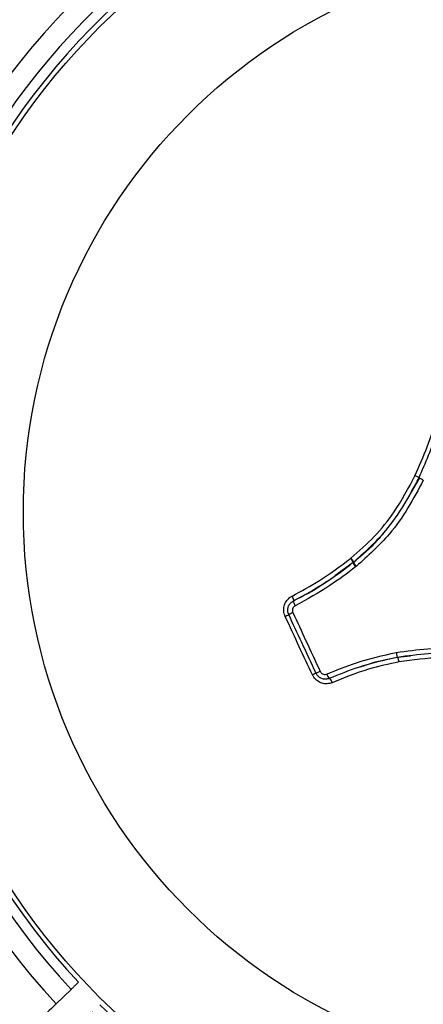
# Model space of a CAD drawing. Units: millimetres. Extents: x -4717 to 5601, y -4539 to 9868.
# Drawn here: x 3548 to 3587, y -1751 to -1655 of the extents above; entities that cross this region are included whole.
import ezdxf

# ---------------------------------------------------------------- set-up
doc = ezdxf.new("R2010")
doc.units = ezdxf.units.MM
doc.styles.add('SLDTEXTSTYLE0', font='TXT', dxfattribs={"width": 0.7})
doc.dimstyles.new('SLDDIMSTYLE0', dxfattribs={"dimtxt": 5, "dimasz": 3.302, "dimexe": 0, "dimexo": 0.0625, "dimgap": 1.25, "dimtad": 2, "dimdec": 0, "dimrnd": 1e-09, "dimzin": 12, "dimdsep": 46, "dimtxsty": 'SLDTEXTSTYLE0', "dimsah": 1, "dimcen": 0.09, "dimadec": 0, "dimazin": 3, "dimtfac": 1, "dimtofl": 0, "dimtmove": 0, "dimatfit": 3, "dimfxl": 0, "dimfrac": 2, "dimtolj": 1, "dimtzin": 12, "dimarcsym": 0})

# ---------------------------------------------------------------- blocks, each defined once
blk = doc.blocks.new('_D')
at = {"color": 7, "linetype": 'Continuous', "lineweight": 0}
for p, q in [((-2816.019, -427.918), (-2816.019, -4255.771)), ((3602.688, -1703.097), (3602.688, -4255.771)), ((-2816.019, -4254.771), (3602.688, -4254.771))]:
    blk.add_line(p, q, dxfattribs=at)
at = {"color": 7, "linetype": 'Continuous', "lineweight": 18}
for points in [[(-2816.019, -4254.771), (-2812.717, -4255.279), (-2812.717, -4254.263)], [(3602.688, -4254.771), (3599.386, -4254.263), (3599.386, -4255.279)]]:
    blk.add_solid(points, dxfattribs=at)
at = {"color": 7, "linetype": 'Continuous', "lineweight": 18, "insert": (387.467, -4248.326), "char_height": 5, "attachment_point": 1, "style": 'SLDTEXTSTYLE0'}
blk.add_mtext('6419', dxfattribs=at)
blk = doc.blocks.new('_D_1')
at = {"color": 7, "linetype": 'Continuous', "lineweight": 0}
for p, q in [((2133.166, 2965.156), (5359.08, 2965.156)), ((5358.08, -2745.771), (5358.08, 2965.156)), ((327.481, -2745.771), (5359.08, -2745.771))]:
    blk.add_line(p, q, dxfattribs=at)
at = {"color": 7, "linetype": 'Continuous', "lineweight": 18}
for points in [[(5358.08, 2965.156), (5357.572, 2961.854), (5358.588, 2961.854)], [(5358.08, -2745.771), (5358.588, -2742.469), (5357.572, -2742.469)]]:
    blk.add_solid(points, dxfattribs=at)
at = {"color": 7, "linetype": 'Continuous', "lineweight": 18, "insert": (5351.635, 104.54), "char_height": 5, "attachment_point": 1, "rotation": 90, "style": 'SLDTEXTSTYLE0'}
blk.add_mtext('5711', dxfattribs=at)
blk = doc.blocks.new('_D_2')
at = {"color": 7, "linetype": 'Continuous', "lineweight": 0}
for p, q in [((2142.868, 4463.637), (5601.123, 4463.637)), ((5600.123, 4463.637), (5600.123, -4130.771)), ((327.481, -4130.771), (5601.123, -4130.771))]:
    blk.add_line(p, q, dxfattribs=at)
at = {"color": 7, "linetype": 'Continuous', "lineweight": 18}
for points in [[(5600.123, 4463.637), (5599.615, 4460.335), (5600.631, 4460.335)], [(5600.123, -4130.771), (5600.631, -4127.469), (5599.615, -4127.469)]]:
    blk.add_solid(points, dxfattribs=at)
at = {"color": 7, "linetype": 'Continuous', "lineweight": 18, "insert": (5593.678, 160.211), "char_height": 5, "attachment_point": 1, "rotation": 90, "style": 'SLDTEXTSTYLE0'}
blk.add_mtext('8594', dxfattribs=at)
blk = doc.blocks.new('_D_3')
at = {"color": 7, "linetype": 'Continuous', "lineweight": 0}
for p, q in [((-4716.953, -959.918), (-4716.953, -4539.021)), ((5102.688, -1703.097), (5102.688, -4539.021)), ((5102.688, -4538.021), (-4716.953, -4538.021))]:
    blk.add_line(p, q, dxfattribs=at)
at = {"color": 7, "linetype": 'Continuous', "lineweight": 18}
for points in [[(-4716.953, -4538.021), (-4713.651, -4538.529), (-4713.651, -4537.513)], [(5102.688, -4538.021), (5099.386, -4537.513), (5099.386, -4538.529)]]:
    blk.add_solid(points, dxfattribs=at)
at = {"color": 7, "linetype": 'Continuous', "lineweight": 18, "insert": (186.465, -4531.575), "char_height": 5, "attachment_point": 1, "style": 'SLDTEXTSTYLE0'}
blk.add_mtext('9820', dxfattribs=at)

msp = doc.modelspace()

# ---------------------------------------------------------------- linework, layer by layer
at = {"color": 7, "linetype": 'Continuous', "lineweight": 25}
for p, q in [((3586.66, -1699.774), (3585.807, -1701.251)), ((3580.002, -1707.575), (3580.028, -1707.555)), ((3580.26, -1707.984), (3578.473, -1709.259)), ((3580.27, -1707.952), (3580.271, -1707.952)), ((3580.556, -1708.341), (3580.478, -1708.404)), ((3584.559, -1717.147), (3585.814, -1717.022)), ((3552.897, -1749.354), (3551.462, -1750.747))]:
    msp.add_line(p, q, dxfattribs=at)
at = {"color": 7, "linetype": 'Continuous', "lineweight": 25, "flags": 128}
for points in [[(3574.398, -1712.828), (3574.311, -1712.869), (3574.23, -1712.907), (3574.156, -1712.942), (3574.094, -1712.972), (3574.046, -1712.995), (3574.013, -1713.012), (3573.997, -1713.02), (3573.998, -1713.021)], [(3577.053, -1718.533), (3576.965, -1718.574), (3576.883, -1718.611), (3576.81, -1718.645), (3576.747, -1718.673), (3576.698, -1718.695), (3576.664, -1718.71), (3576.647, -1718.717), (3576.647, -1718.715)]]:
    msp.add_lwpolyline(points, dxfattribs=at)
at = {"color": 7, "linetype": 'Continuous', "lineweight": 25}
for radius in [66.5, 54.415]:
    msp.add_circle((3602.688, -1703.097), radius, dxfattribs=at)
for centre, radius, start, end in [((3602.688, -1703.097), 1500, 245.588794, 25), ((3602.715, -1703.071), 70, 45.3849, 222.92918), ((3602.715, -1703.071), 68, 45.42102, 222.89306), ((3602.715, -1703.071), 67, 45.43989, 222.87419), ((3602.688, -1703.097), 70, 225.3849, 42.92918), ((3602.688, -1703.097), 68, 225.42102, 42.89306), ((3602.688, -1703.097), 67, 225.43989, 42.87419), ((3578.792, -1708.627), 1.603, 23.6629, 41.01009), ((3578.868, -1708.704), 1.633, 27.803, 44.74737), ((3581.61, -1707.405), 1.51, 202.93771, 221.42924), ((3581.72, -1707.187), 1.639, 207.8178, 224.7577), ((3573.344, -1711.862), 1.172, 8.40497, 32.67992), ((3575.617, -1711.534), 1.178, 188.43877, 212.6851), ((3565.046, -1694.587), 20.503, 294.81546, 295.92514), ((3584.785, -1737.016), 20.039, 113.95097, 115.08636), ((3578.821, -1718.456), 1.173, 196.3651, 220.67503), ((3577.093, -1719.952), 1.167, 16.37123, 40.71016)]:
    msp.add_arc(centre, radius, start, end, dxfattribs=at)
for points, knots in [([(3586.233, -1699.58), (3586.639, -1698.652), (3587.862, -1695.861), (3589.19, -1691.477), (3590.16, -1686.475), (3590.34, -1683.429), (3590.43, -1681.897)], [0, 0, 0, 0, 0.166103, 0.499184, 0.748215, 1, 1, 1, 1]), ([(3586.632, -1699.768), (3587.254, -1698.316), (3588.505, -1695.4), (3589.899, -1690.396), (3590.699, -1685.844), (3590.839, -1682.835), (3590.886, -1681.834)], [0, 0, 0, 0, 0.255028, 0.512347, 0.837636, 1, 1, 1, 1]), ([(3580.028, -1707.555), (3580.8, -1706.881), (3582.346, -1705.533), (3584.483, -1702.866), (3585.599, -1700.768), (3586.231, -1699.579)], [0, 0, 0, 0, 0.301797, 0.604328, 1, 1, 1, 1]), ([(3580.271, -1707.952), (3581.366, -1706.976), (3583.211, -1705.331), (3585.208, -1702.451), (3586.155, -1700.666), (3586.632, -1699.768)], [0, 0, 0, 0, 0.419982, 0.708165, 1, 1, 1, 1]), ([(3587.045, -1699.998), (3586.562, -1700.906), (3585.597, -1702.724), (3583.56, -1705.661), (3581.673, -1707.345), (3580.556, -1708.341)], [0, 0, 0, 0, 0.289428, 0.579564, 1, 1, 1, 1]), ([(3583.182, -1705.102), (3582.994, -1705.344), (3582.163, -1706.411), (3581.119, -1707.275), (3580.311, -1707.943)], [0, 0, 0, 0, 0.226741, 1, 1, 1, 1]), ([(3574.331, -1711.229), (3575.228, -1710.748), (3577.215, -1709.686), (3579.015, -1708.322), (3580.002, -1707.575)], [0, 0, 0, 0, 0.451911, 1, 1, 1, 1]), ([(3574.452, -1711.707), (3575.574, -1711.092), (3577.583, -1709.991), (3579.412, -1708.605), (3580.22, -1707.993)], [0, 0, 0, 0, 0.558288, 1, 1, 1, 1]), ([(3580.478, -1708.404), (3579.663, -1709.021), (3577.807, -1710.427), (3575.769, -1711.544), (3574.626, -1712.17)], [0, 0, 0, 0, 0.43923, 1, 1, 1, 1]), ([(3580.285, -1707.939), (3580.272, -1707.951), (3580.25, -1707.971), (3580.226, -1707.986), (3580.217, -1707.992)], [0, 0, 0, 0, 0.637149, 1, 1, 1, 1]), ([(3577.699, -1709.811), (3577.537, -1709.928), (3576.534, -1710.655), (3575.43, -1711.218), (3574.504, -1711.69)], [0, 0, 0, 0, 0.161209, 1, 1, 1, 1]), ([(3573.651, -1713.197), (3573.595, -1713.037), (3573.483, -1712.718), (3573.527, -1712.202), (3573.727, -1711.736), (3574.021, -1711.408), (3574.248, -1711.277), (3574.331, -1711.229)], [0, 0, 0, 0, 0.218781, 0.437561, 0.65634, 0.875119, 1, 1, 1, 1]), ([(3573.998, -1713.021), (3573.961, -1712.914), (3573.886, -1712.701), (3573.915, -1712.357), (3574.049, -1712.045), (3574.245, -1711.826), (3574.397, -1711.738), (3574.452, -1711.707)], [0, 0, 0, 0, 0.218776, 0.437552, 0.656327, 0.875101, 1, 1, 1, 1]), ([(3574.626, -1712.17), (3574.598, -1712.186), (3574.522, -1712.23), (3574.424, -1712.339), (3574.357, -1712.496), (3574.342, -1712.668), (3574.38, -1712.775), (3574.398, -1712.828)], [0, 0, 0, 0, 0.124899, 0.343673, 0.562448, 0.781224, 1, 1, 1, 1]), ([(3576.289, -1718.867), (3575.868, -1717.962), (3574.988, -1716.072), (3574.109, -1714.182), (3573.651, -1713.197)], [0, 0, 0, 0, 0.478908, 1, 1, 1, 1]), ([(3576.647, -1718.715), (3576.186, -1717.724), (3575.302, -1715.826), (3574.42, -1713.928), (3573.998, -1713.021)], [0, 0, 0, 0, 0.522309, 1, 1, 1, 1]), ([(3574.398, -1712.828), (3574.821, -1713.737), (3575.705, -1715.639), (3576.59, -1717.54), (3577.053, -1718.533)], [0, 0, 0, 0, 0.47769, 1, 1, 1, 1]), ([(3584.426, -1716.701), (3585.443, -1716.563), (3587.482, -1716.285), (3591.064, -1716.226), (3593.548, -1716.781), (3595.02, -1717.111)], [0, 0, 0, 0, 0.288824, 0.578353, 1, 1, 1, 1]), ([(3577.696, -1718.786), (3578.642, -1718.399), (3580.82, -1717.509), (3583.123, -1716.992), (3584.425, -1716.699)], [0, 0, 0, 0, 0.434147, 1, 1, 1, 1]), ([(3584.527, -1717.172), (3583.257, -1717.457), (3581, -1717.964), (3578.865, -1718.838), (3577.932, -1719.22)], [0, 0, 0, 0, 0.5627588, 1, 1, 1, 1]), ([(3580.987, -1718.084), (3581.173, -1718.014), (3582.325, -1717.579), (3583.54, -1717.344), (3584.559, -1717.147)], [0, 0, 0, 0, 0.1615306, 1, 1, 1, 1]), ([(3594.916, -1717.571), (3593.473, -1717.247), (3591.046, -1716.703), (3587.533, -1716.762), (3585.533, -1717.035), (3584.527, -1717.172)], [0, 0, 0, 0, 0.4211961, 0.7087833, 1, 1, 1, 1]), ([(3594.803, -1717.998), (3593.81, -1717.764), (3591.814, -1717.294), (3588.398, -1717.111), (3586.038, -1717.43), (3584.698, -1717.61)], [0, 0, 0, 0, 0.299548, 0.602133, 1, 1, 1, 1]), ([(3584.697, -1717.609), (3583.7, -1717.824), (3581.478, -1718.305), (3579.373, -1719.155), (3578.213, -1719.623)], [0, 0, 0, 0, 0.448804, 1, 1, 1, 1]), ([(3578.213, -1719.623), (3578.051, -1719.672), (3577.729, -1719.769), (3577.218, -1719.7), (3576.761, -1719.477), (3576.451, -1719.172), (3576.331, -1718.945), (3576.289, -1718.867)], [0, 0, 0, 0, 0.220827, 0.441655, 0.662481, 0.883306, 1, 1, 1, 1]), ([(3577.932, -1719.22), (3577.824, -1719.252), (3577.609, -1719.317), (3577.268, -1719.271), (3576.962, -1719.123), (3576.756, -1718.919), (3576.675, -1718.767), (3576.647, -1718.715)], [0, 0, 0, 0, 0.220825, 0.441651, 0.662475, 0.883299, 1, 1, 1, 1]), ([(3577.053, -1718.533), (3577.067, -1718.559), (3577.107, -1718.635), (3577.21, -1718.737), (3577.363, -1718.812), (3577.534, -1718.835), (3577.642, -1718.802), (3577.696, -1718.786)], [0, 0, 0, 0, 0.1167014, 0.337525, 0.558349, 0.7791746, 1, 1, 1, 1]), ([(3553.614, -1748.657), (3553.612, -1748.659), (3553.605, -1748.666), (3553.529, -1748.74), (3553.372, -1748.892), (3553.162, -1749.097), (3552.993, -1749.26), (3552.905, -1749.346), (3552.897, -1749.354)], [0, 0, 0, 0, 0.120236, 0.334859, 0.54948, 0.764135, 0.978842, 1, 1, 1, 1]), ([(3551.462, -1750.747), (3550.263, -1751.911), (3547.852, -1754.253), (3543.704, -1758.28), (3539.068, -1762.782), (3534.231, -1767.479), (3529.84, -1771.741), (3526.103, -1775.371), (3523.05, -1778.335), (3520.846, -1780.475), (3519.434, -1781.846), (3519.265, -1782.01), (3519.181, -1782.092)], [0, 0, 0, 0, 0.070923, 0.142743, 0.248631, 0.357591, 0.463454, 0.572388, 0.678236, 0.787154, 0.892994, 1, 1, 1, 1])]:
    msp.add_open_spline(points, degree=3, knots=knots, dxfattribs=at)
for points in [[(3586.66, -1699.774), (3586.657, -1699.772), (3586.651, -1699.768), (3586.555, -1699.723), (3586.41, -1699.658), (3586.291, -1699.606), (3586.231, -1699.579)], [(3587.045, -1699.998), (3586.987, -1699.967), (3586.872, -1699.905), (3586.733, -1699.829), (3586.64, -1699.777), (3586.635, -1699.771), (3586.632, -1699.768)], [(3584.426, -1716.701), (3584.435, -1716.766), (3584.454, -1716.895), (3584.484, -1717.053), (3584.511, -1717.159), (3584.521, -1717.167), (3584.527, -1717.172)], [(3584.697, -1717.609), (3584.683, -1717.545), (3584.654, -1717.418), (3584.612, -1717.263), (3584.576, -1717.159), (3584.565, -1717.151), (3584.559, -1717.147)]]:
    msp.add_open_spline(points, degree=3, dxfattribs=at)

# ---------------------------------------------------------------- dimensions: what is measured, and where the dimension line sits
at = {"color": 7, "linetype": 'Continuous', "lineweight": 18}
for base, p1, p2, picture, middle in [((5600.123, -4130.771), (2142.868, 4463.637), (327.481, -4130.771), '_D_2', (5600.123, 166.433)), ((5358.08, 2965.156), (327.481, -2745.771), (2133.166, 2965.156), '_D_1', (5358.08, 109.692))]:
    dim = msp.add_linear_dim(base=base, p1=p1, p2=p2, angle=90, dimstyle='SLDDIMSTYLE0', dxfattribs=at)
    dim.commit()
    dim.dimension.update_dxf_attribs({"geometry": picture, "text_midpoint": middle, "dimtype": 160})
for base, p1, p2, picture, middle in [((3602.688, -4254.771), (-2816.019, -427.918), (3602.688, -1703.097), '_D', (393.335, -4254.771)), ((-4716.953, -4538.021), (5102.688, -1703.097), (-4716.953, -959.918), '_D_3', (192.868, -4538.021))]:
    dim = msp.add_linear_dim(base=base, p1=p1, p2=p2, dimstyle='SLDDIMSTYLE0', dxfattribs=at)
    dim.commit()
    dim.dimension.update_dxf_attribs({"geometry": picture, "text_midpoint": middle, "dimtype": 160})

doc.saveas('drawing.dxf')
